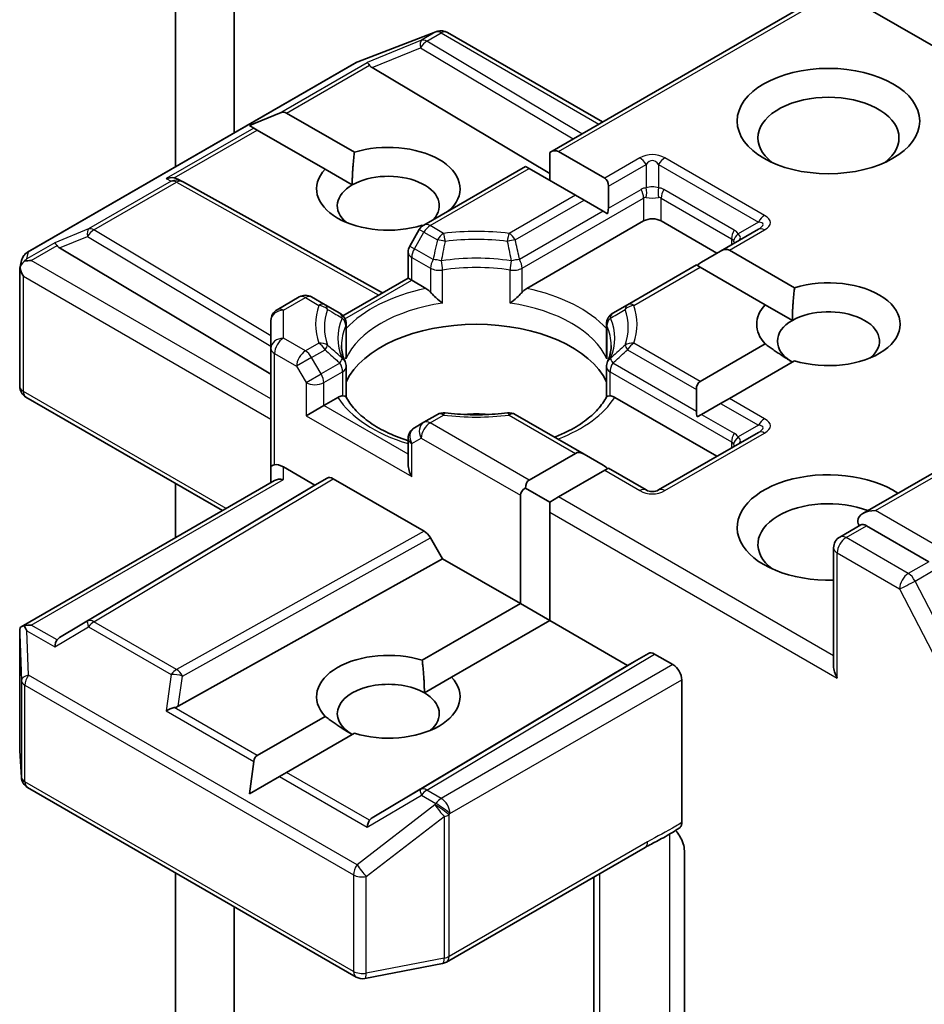
# Model space of a CAD drawing. Units: millimetres. Extents: x 7 to 9647, y 4 to 1971.
# Drawn here: x 184 to 186, y 64 to 66 of the extents above; entities that cross this region are included whole.
import ezdxf

# ---------------------------------------------------------------- set-up
doc = ezdxf.new("R2010")
doc.units = ezdxf.units.MM
doc.header["$LTSCALE"] = 0.5
doc.layers.add('Visible (ISO)', color=7, linetype='Continuous', lineweight=35)
doc.layers.add('Visible Narrow (ISO)', color=7, linetype='Continuous', lineweight=25)

msp = doc.modelspace()

# ---------------------------------------------------------------- linework, layer by layer
at = {"layer": 'Visible (ISO)'}
for p, q in [((184.22483, 65.46155), (184.22483, 68.28362)), ((184.10698, 65.39351), (184.10698, 68.21558)), ((184.85828, 65.42243), (185.42843, 65.7516)), ((185.43575, 65.74737), (185.7127, 65.58748)), ((184.47304, 65.6045), (184.62956, 65.66475)), ((184.63332, 65.66593), (184.6316, 65.66543)), ((184.65276, 65.66356), (184.96435, 65.48366)), ((183.80976, 65.22191), (184.46952, 65.60282)), ((184.50177, 65.59279), (184.85828, 65.37972)), ((184.25528, 65.47634), (184.31577, 65.50129)), ((184.32991, 65.50129), (184.46609, 65.42267)), ((184.25528, 65.47634), (184.26392, 65.47135)), ((184.27099, 65.46727), (184.26392, 65.47135)), ((184.40717, 65.38865), (184.27099, 65.46727)), ((184.85828, 65.42243), (184.85828, 65.36634)), ((184.87596, 65.42418), (184.96881, 65.37057)), ((184.40717, 65.38865), (184.46174, 65.35714)), ((184.60562, 65.27655), (184.80971, 65.39438)), ((184.81703, 65.39016), (184.80971, 65.39438)), ((184.90988, 65.33655), (184.81703, 65.39016)), ((184.11131, 65.36868), (184.12011, 65.36426)), ((184.12106, 65.36376), (184.52228, 65.13998)), ((184.97613, 65.35439), (184.97613, 65.31026)), ((184.92756, 65.32634), (184.90988, 65.33655)), ((184.96578, 65.30428), (184.92756, 65.32634)), ((184.66121, 65.31002), (184.6624, 65.30933)), ((184.97454, 65.29922), (184.96578, 65.30428)), ((184.81217, 65.14921), (185.04684, 65.28469)), ((185.0822, 65.28469), (185.19416, 65.22005)), ((184.59646, 65.2674), (184.57736, 65.2343)), ((184.60359, 65.27525), (184.60229, 65.276)), ((185.27737, 65.2681), (185.20148, 65.22428)), ((183.87421, 65.23047), (184.29849, 64.9769)), ((184.57401, 65.16985), (184.57401, 65.2218)), ((185.20148, 65.22428), (185.16326, 65.20222)), ((185.21916, 65.22603), (185.34998, 65.1505)), ((183.79436, 65.18959), (183.79784, 65.20557)), ((183.79403, 64.95254), (183.79403, 65.18657)), ((185.15291, 65.19624), (185.01456, 65.11636)), ((185.16023, 65.19201), (185.15291, 65.19624)), ((185.29105, 65.11648), (185.16023, 65.19201)), ((184.44316, 65.0943), (184.57401, 65.16985)), ((184.58133, 65.16562), (184.57401, 65.16985)), ((184.58133, 65.16562), (184.60976, 65.14921)), ((184.31099, 65.10645), (184.35527, 65.13201)), ((184.40738, 65.11636), (184.38027, 65.13201)), ((184.4371, 65.0992), (184.40738, 65.11636)), ((185.01456, 65.11636), (184.98483, 65.0992)), ((185.29105, 65.11648), (185.34562, 65.08497)), ((184.29849, 65.0848), (184.29849, 65.02871)), ((184.4496, 65.07755), (184.4496, 65.01651)), ((184.97233, 65.07755), (184.97233, 65.01651)), ((184.29849, 65.02871), (184.29849, 64.79057)), ((185.16023, 64.96232), (185.29105, 65.03785)), ((185.34998, 65.00383), (185.21916, 64.9283)), ((184.4496, 64.93113), (184.4496, 64.99183)), ((184.97233, 64.93113), (184.97233, 64.99183)), ((185.15291, 64.94614), (185.15291, 64.90201)), ((184.20135, 64.70294), (183.80653, 64.93088)), ((184.40455, 64.91387), (184.43298, 64.93028)), ((184.98895, 64.93028), (185.19416, 64.81181)), ((185.21916, 64.9283), (185.20148, 64.9181)), ((184.40455, 64.91387), (184.3692, 64.89346)), ((185.20148, 64.9181), (185.16326, 64.89603)), ((184.63272, 64.89591), (184.60562, 64.88026)), ((184.92756, 64.81603), (184.78921, 64.89591)), ((185.16326, 64.89603), (185.1545, 64.89097)), ((184.60562, 64.88026), (184.58651, 64.86923)), ((184.57401, 64.84758), (184.57401, 64.79562)), ((185.27737, 64.85985), (185.07702, 64.74418)), ((185.71788, 64.83005), (185.48735, 64.69696)), ((184.81703, 64.76418), (184.90988, 64.81778)), ((184.92756, 64.81603), (184.96578, 64.79397)), ((184.29849, 64.79057), (184.29849, 64.75902)), ((184.32349, 64.79057), (184.38688, 64.75397)), ((184.97613, 64.78799), (184.96881, 64.78376)), ((185.05202, 64.74418), (184.97613, 64.78799)), ((184.38688, 64.75397), (184.41116, 64.76799)), ((184.42366, 64.76675), (184.60641, 64.66124)), ((184.96881, 64.78376), (184.87596, 64.73016)), ((183.79715, 64.46958), (184.30581, 64.76325)), ((184.38688, 64.75397), (183.87421, 64.44758)), ((184.10698, 64.64846), (184.10698, 64.75742)), ((184.80971, 64.74799), (184.85828, 64.71995)), ((184.79935, 64.51583), (184.79935, 64.73356)), ((184.87596, 64.73016), (184.85828, 64.71995)), ((184.85828, 64.71995), (184.85828, 64.69954)), ((184.85828, 64.69954), (184.85828, 64.4818)), ((185.44093, 64.64974), (185.48295, 64.67401)), ((185.61973, 64.60012), (185.49468, 64.67232)), ((184.61892, 64.64804), (184.6432, 64.60598)), ((185.42843, 64.62809), (185.42843, 64.39077)), ((184.11251, 64.30999), (184.6432, 64.60598)), ((184.6432, 64.60598), (184.79935, 64.51583)), ((184.60229, 64.40205), (184.79935, 64.51583)), ((184.79935, 64.51583), (184.85828, 64.4818)), ((184.85828, 64.4818), (184.66121, 64.36803)), ((184.85828, 64.4818), (185.01443, 64.39165)), ((183.79403, 64.45603), (183.79403, 64.222)), ((185.01443, 64.39165), (185.05639, 64.41588)), ((185.0689, 64.41464), (185.10577, 64.39335)), ((184.50177, 64.08526), (185.01443, 64.39165)), ((184.60664, 64.33652), (184.66121, 64.36803)), ((185.12345, 64.07617), (185.12345, 64.36273)), ((184.27099, 64.21077), (184.40717, 64.2894)), ((184.46609, 64.25538), (184.32991, 64.17675)), ((183.79408, 64.2205), (183.79731, 64.1667)), ((184.25528, 64.13366), (184.26392, 64.19853)), ((184.32991, 64.17675), (184.31577, 64.16859)), ((184.25528, 64.13366), (184.31577, 64.16859)), ((183.80976, 64.14654), (184.46952, 63.76564)), ((184.65104, 63.79576), (185.04976, 64.02596)), ((185.12874, 64.01947), (185.12874, 63.63494)), ((184.10698, 54.09699), (184.10698, 63.97495)), ((184.94667, 63.96644), (184.94667, 63.51586)), ((184.22483, 54.16503), (184.22483, 63.90691)), ((184.48674, 63.76274), (184.64326, 63.79286))]:
    msp.add_line(p, q, dxfattribs=at)
for centre, start, end in [((184.63854, 65.64141), 106.10211, 111.05172), ((184.64026, 65.64191), 60, 106.10211), ((184.48202, 65.58117), 111.05172, 120), ((184.10888, 65.34193), 60.84996, 63.31121), ((184.61812, 65.2549), 120, 150), ((183.82226, 65.20026), 120, 167.72814), ((184.59901, 65.2218), 150, 180), ((184.36777, 65.11036), 60, 120), ((184.32349, 65.0848), 120, 180), ((184.4246, 65.07755), 0, 60.00001), ((184.99733, 65.07755), 120, 180), ((184.4246, 64.99183), 0, 24.18021), ((184.99733, 64.99183), 155.81979, 180), ((183.81903, 64.95254), 180, 240), ((184.64522, 64.87426), 83.15252, 120), ((184.77671, 64.87426), 60, 96.84747), ((184.59901, 64.84758), 120, 180), ((185.06452, 64.76583), 240, 300), ((185.45343, 64.62809), 120, 180), ((183.81903, 64.222), 180, 183.43562), ((183.82226, 64.16819), 183.43562, 240), ((184.63854, 63.81741), 280.89339, 300), ((184.48202, 63.78729), 240, 280.89339)]:
    msp.add_arc(centre, 0.025, start, end, dxfattribs=at)
for centre, major_axis, ratio, start_param, end_param in [((184.50252, 65.58053), (0.01105, -0.02249), 0.1137262, 2.3638175, 3.0073186), ((184.54336, 65.59731), (-0.04787, 0.00342), 0.3026251, 0.2228992, 0.5400652), ((185.41807, 65.45139), (-0.14167, 0), 0.5773503, 2.4941852, 6.9305928), ((184.31224, 65.47067), (0.01768, 0.03062), 0.5773503, 0, 0.6435011), ((184.53419, 65.34933), (0.14413, 0), 0.5773503, 5.7910746, 8.3460923), ((184.85828, 65.39356), (0.01768, 0.03062), 0.5773503, 0, 0.7853982), ((184.53419, 65.34933), (-0.14413, 0), 0.5773503, 5.7910746, 8.3460923), ((184.53419, 65.31531), (0.10246, 0), 0.5773503, 5.7946065, 8.6393798), ((184.09838, 65.3472), (0.02648, 0.00077), 0.9268026, 1.3125137, 1.9560148), ((184.10468, 65.34404), (-0.01724, 0.02396), 0.8001954, 5.2907241, 5.5595571), ((184.95113, 65.33995), (0.01768, 0.03062), 0.5773503, 5.4977871, 6.2831853), ((184.53419, 65.31531), (-0.10246, 0), 0.5773503, 5.4977871, 6.8815928), ((184.95113, 65.29582), (0.01768, 0.03062), 0.5773503, 5.1394676, 5.4977871), ((185.06452, 65.27449), (-0.025, 0), 0.5773503, 3.9269908, 5.4977871), ((183.87496, 65.21821), (0.01105, -0.02249), 0.1137262, 2.3638175, 3.0073186), ((183.9158, 65.23499), (-0.04787, 0.00342), 0.3026251, 0.2228992, 0.5400652), ((185.20148, 65.19541), (0.01768, 0.03062), 0.5773503, 0, 0.7853982), ((183.81916, 65.186), (-0.01846, -0.02528), 0.7530193, 4.3231182, 4.5575493), ((183.81726, 65.1849), (-0.03536, 0), 0.5773503, 4.712389, 5.121459), ((185.16326, 65.17335), (0.01768, 0.03062), 0.5773503, 0.7853982, 1.1437177), ((183.81903, 65.18541), (-0.02492, 0.00268), 0.7530193, 6.1238818, 6.3639614), ((183.81903, 65.18388), (-0.01768, 0.03062), 0.5773503, 1.0254777, 1.5707963), ((185.41807, 65.07717), (0.14413, 0), 0.5773503, 4.2202783, 8.3460923), ((185.41807, 65.07717), (-0.14413, 0), 0.5773503, 5.7910746, 6.775296), ((185.41807, 65.04315), (0.10246, 0), 0.5773503, 5.6847778, 8.6393798), ((185.41807, 65.04315), (-0.10246, 0), 0.5773503, 5.4977871, 7.0685835), ((184.71097, 64.92067), (0.27083, 0), 0.5773503, 0.265163, 2.8764297), ((185.17791, 64.9317), (-0.01768, 0.03062), 0.5773503, 0, 0.7853982), ((184.71097, 64.81521), (0.14167, 0), 0.5773503, 1.40444, 1.7371527), ((185.17791, 64.88758), (-0.01768, 0.03062), 0.5773503, 0.7853982, 1.1437177), ((184.92756, 64.78717), (-0.01768, 0.03062), 0.5773503, 5.4977871, 6.2831853), ((184.32349, 64.79057), (-0.025, 0), 0.2391463, 5.4977871, 6.2831853), ((184.32349, 64.77016), (0.0222, -0.0222), 0.5176381, 2.0484546, 2.8338528), ((184.59901, 64.78119), (-0.01768, 0.03062), 0.5773503, 0.7853982, 1.5707963), ((184.96578, 64.7651), (-0.01768, 0.03062), 0.5773503, 5.1394676, 5.4977871), ((185.41807, 64.66892), (-0.18333, 0), 0.5773503, 3.8470257, 7.9104954), ((184.32349, 64.74459), (-0.0231, 0.01334), 0.7174389, 5.1050881, 5.8904862), ((184.42366, 64.74634), (-0.0125, 0.02165), 0.5773503, 5.4976379, 6.2831107), ((184.83471, 64.73356), (-0.03536, 0), 0.5773503, 5.4977871, 6.2831853), ((184.83471, 64.73356), (-0.01768, 0.03062), 0.5773503, 0, 0.7853982), ((185.41807, 64.6349), (-0.14167, 0), 0.5773503, 4.1189104, 6.9305928), ((185.51235, 64.68253), (-0.03536, 0), 0.5773503, 4.712389, 6.2831853), ((185.49468, 64.69273), (-0.0125, -0.02165), 0.5773503, 5.4977871, 6.1236372), ((184.60641, 64.64083), (0.0125, -0.02165), 0.5773503, 1.5705724, 2.3560452), ((183.81726, 64.45232), (-0.03536, 0), 0.5773503, 4.712389, 5.1214592), ((183.81916, 64.45122), (-0.02629, 0.04377), 0.0782185, 1.0542996, 1.2887308), ((183.81903, 64.45488), (-0.00083, 0.0478), 0.5227383, 1.297431, 1.5721578), ((183.87496, 64.41901), (-0.00012, 0.02817), 0.4024987, 0.5548759, 1.1983771), ((183.9158, 64.44306), (-0.04787, -0.00342), 0.3026251, 5.7431201, 6.0602861), ((184.53419, 64.32871), (-0.14413, 0), 0.5773503, 4.2202783, 6.775296), ((185.0689, 64.39423), (-0.0125, 0.02165), 0.5773503, 5.4976379, 6.2831107), ((185.10577, 64.37294), (0.0125, -0.02165), 0.5773503, 0.7853982, 2.3561945), ((185.45343, 64.37634), (-0.01768, 0.03062), 0.5773503, 0.7853982, 1.5707963), ((184.53419, 64.29469), (-0.10246, 0), 0.5773503, 3.9269908, 7.0685835), ((184.53419, 64.32871), (0.14413, 0), 0.5773503, 4.2202783, 6.775296), ((184.53419, 64.29469), (0.10246, 0), 0.5773503, 5.6847778, 7.0685835), ((184.10468, 64.33401), (0.01724, 0.02396), 0.8001954, 3.8652209, 4.1823869), ((184.09838, 64.29002), (0.02577, 0.01253), 0.4900103, 1.1054507, 1.7489518), ((184.28867, 64.18015), (-0.01768, 0.03062), 0.5773503, 0, 0.6435011), ((184.50252, 64.05669), (-0.00012, 0.02817), 0.4024987, 0.5548759, 1.1983771), ((184.54336, 64.08074), (-0.04787, -0.00342), 0.3026251, 5.7431201, 6.0602861)]:
    msp.add_ellipse(centre, major_axis=major_axis, ratio=ratio, start_param=start_param, end_param=end_param, dxfattribs=at)
msp.add_ellipse((185.41807, 65.48542), major_axis=(-0.18333, 0), ratio=0.5773503, dxfattribs=at)
for points in [[(184.46174, 65.35714), (184.46174, 65.38614), (184.46609, 65.42267)], [(184.66121, 65.31002), (184.65689, 65.30678), (184.65266, 65.30371)], [(185.34562, 65.08497), (185.34562, 65.11397), (185.34998, 65.1505)], [(185.34562, 65.00132), (185.32051, 65.01582), (185.29105, 65.03785)], [(184.60229, 64.40205), (184.60664, 64.36552), (184.60664, 64.33652)], [(184.46174, 64.25286), (184.43663, 64.26736), (184.40717, 64.2894)]]:
    msp.add_open_spline(points, degree=2, dxfattribs=at)
for points, knots in [([(183.8032, 65.20363), (183.80282, 65.20331), (183.80244, 65.20298), (183.80013, 65.20083), (183.79844, 65.19871), (183.79621, 65.19492), (183.79532, 65.1929), (183.79475, 65.19103)], [0.381031219, 0.381031219, 0.381031219, 0.381031219, 0.382741903, 0.382741903, 0.391761654, 0.391761654, 0.398553638, 0.398553638, 0.398553638, 0.398553638]), ([(184.60976, 65.14921), (184.61225, 65.14777), (184.6152, 65.14544), (184.61802, 65.14254), (184.61854, 65.14198), (184.61905, 65.1414)], [0.046570546, 0.046570546, 0.046570546, 0.046570546, 0.059268827, 0.059268827, 0.062007553, 0.062007553, 0.062007553, 0.062007553]), ([(184.61905, 65.1414), (184.61961, 65.14077), (184.62019, 65.14013), (184.62339, 65.13666), (184.6264, 65.13368), (184.63395, 65.12676), (184.6385, 65.12297), (184.64288, 65.11976), (184.64294, 65.11971), (184.643, 65.11966)], [0.073709419, 0.073709419, 0.073709419, 0.073709419, 0.076897284, 0.076897284, 0.091048315, 0.091048315, 0.109993893, 0.109993893, 0.110269957, 0.110269957, 0.110269957, 0.110269957]), ([(184.77893, 65.11966), (184.77899, 65.11971), (184.77905, 65.11976), (184.78343, 65.12297), (184.78799, 65.12676), (184.79553, 65.13368), (184.79854, 65.13666), (184.80175, 65.14013), (184.80232, 65.14077), (184.80288, 65.1414)], [-0.000337696, -0.000337696, -0.000337696, -0.000337696, 0, 0, 0.023175232, 0.023175232, 0.04048552, 0.04048552, 0.044385084, 0.044385084, 0.044385084, 0.044385084]), ([(184.80288, 65.1414), (184.80339, 65.14198), (184.80391, 65.14254), (184.80674, 65.14544), (184.80968, 65.14777), (184.81217, 65.14921)], [0.125076059, 0.125076059, 0.125076059, 0.125076059, 0.127814785, 0.127814785, 0.140513066, 0.140513066, 0.140513066, 0.140513066]), ([(184.44741, 65.00207), (184.44642, 65.00427), (184.44553, 65.00647), (184.44397, 65.01085), (184.44329, 65.01304), (184.44214, 65.01739), (184.44166, 65.01957), (184.44089, 65.0239), (184.44061, 65.02606), (184.44023, 65.03038), (184.44013, 65.03254), (184.44013, 65.03469)], [0.53174974, 0.53174974, 0.53174974, 0.53174974, 0.58247942, 0.58247942, 0.63320911, 0.63320911, 0.68393879, 0.68393879, 0.73466848, 0.73466848, 0.78539816, 0.78539816, 0.78539816, 0.78539816]), ([(184.9818, 65.03469), (184.9818, 65.03254), (184.98171, 65.03038), (184.98133, 65.02606), (184.98104, 65.0239), (184.98028, 65.01957), (184.9798, 65.01739), (184.97864, 65.01304), (184.97796, 65.01085), (184.9764, 65.00647), (184.97552, 65.00427), (184.97453, 65.00207)], [3.92699082, 3.92699082, 3.92699082, 3.92699082, 3.9777205, 3.9777205, 4.02845019, 4.02845019, 4.07917987, 4.07917987, 4.12990956, 4.12990956, 4.18063924, 4.18063924, 4.18063924, 4.18063924]), ([(184.4488, 65.00754), (184.44882, 65.00763), (184.44883, 65.00772), (184.44935, 65.01072), (184.4496, 65.01364), (184.4496, 65.01651)], [-0.000337696, -0.000337696, -0.000337696, -0.000337696, 0, 0, 0.010702954, 0.010702954, 0.010702954, 0.010702954]), ([(184.97233, 65.01651), (184.97233, 65.01364), (184.97259, 65.01072), (184.9731, 65.00772), (184.97312, 65.00763), (184.97313, 65.00754)], [0.1012443086, 0.1012443086, 0.1012443086, 0.1012443086, 0.109993893, 0.109993893, 0.1102699567, 0.1102699567, 0.1102699567, 0.1102699567]), ([(184.43298, 64.93028), (184.43548, 64.93172), (184.43842, 64.93279), (184.44125, 64.93315), (184.44176, 64.9332), (184.44228, 64.9332)], [0.046570546, 0.046570546, 0.046570546, 0.046570546, 0.059268827, 0.059268827, 0.062007553, 0.062007553, 0.062007553, 0.062007553]), ([(184.44228, 64.9332), (184.44283, 64.93322), (184.44336, 64.93321), (184.44601, 64.93313), (184.44761, 64.93281), (184.44899, 64.93202), (184.44928, 64.93174), (184.44945, 64.93142)], [0.073709419, 0.073709419, 0.073709419, 0.073709419, 0.076897284, 0.076897284, 0.091048315, 0.091048315, 0.097321849, 0.097321849, 0.097321849, 0.097321849]), ([(184.57401, 64.8431), (184.57364, 64.84322), (184.57328, 64.84334), (184.55747, 64.84851), (184.54297, 64.85439), (184.51647, 64.86748), (184.50446, 64.87469), (184.48342, 64.89), (184.47439, 64.89809), (184.45953, 64.91462), (184.45371, 64.92305), (184.44945, 64.93142)], [6.00870701, 6.00870701, 6.00870701, 6.00870701, 6.01323515, 6.01323515, 6.2054971, 6.2054971, 6.39775905, 6.39775905, 6.590021, 6.590021, 6.78228295, 6.78228295, 6.78228295, 6.78228295]), ([(184.97249, 64.93142), (184.96822, 64.92305), (184.9624, 64.91462), (184.94754, 64.89809), (184.93851, 64.89), (184.91747, 64.87469), (184.90547, 64.86748), (184.88459, 64.85717), (184.87656, 64.85362), (184.86816, 64.85033)], [4.21329134, 4.21329134, 4.21329134, 4.21329134, 4.40555329, 4.40555329, 4.59781524, 4.59781524, 4.79007719, 4.79007719, 4.90068439, 4.90068439, 4.90068439, 4.90068439]), ([(184.97249, 64.93142), (184.97265, 64.93174), (184.97294, 64.93202), (184.97432, 64.93281), (184.97592, 64.93313), (184.97858, 64.93321), (184.9791, 64.93322), (184.97966, 64.9332)], [0.015501113, 0.015501113, 0.015501113, 0.015501113, 0.023175232, 0.023175232, 0.04048552, 0.04048552, 0.044385084, 0.044385084, 0.044385084, 0.044385084]), ([(184.97966, 64.9332), (184.98017, 64.9332), (184.98069, 64.93315), (184.98351, 64.93279), (184.98646, 64.93172), (184.98895, 64.93028)], [0.125076059, 0.125076059, 0.125076059, 0.125076059, 0.127814785, 0.127814785, 0.140513066, 0.140513066, 0.140513066, 0.140513066]), ([(184.6482, 64.89908), (184.65644, 64.89809), (184.66476, 64.8973), (184.68149, 64.8961), (184.6899, 64.8957), (184.70675, 64.8953), (184.71519, 64.8953), (184.73204, 64.8957), (184.74045, 64.8961), (184.75717, 64.8973), (184.76549, 64.89809), (184.77373, 64.89908)], [0.58033164, 0.58033164, 0.58033164, 0.58033164, 0.66235825, 0.66235825, 0.74438486, 0.74438486, 0.82641147, 0.82641147, 0.90843808, 0.90843808, 0.99046469, 0.99046469, 0.99046469, 0.99046469]), ([(185.48295, 64.67401), (185.48402, 64.67463), (185.48582, 64.67496), (185.49004, 64.67446), (185.49244, 64.67361), (185.49468, 64.67232)], [0.038953354, 0.038953354, 0.038953354, 0.038953354, 0.050334548, 0.050334548, 0.061715743, 0.061715743, 0.061715743, 0.061715743]), ([(183.8032, 64.47105), (183.80277, 64.47104), (183.80235, 64.47102), (183.80014, 64.47081), (183.79826, 64.47025), (183.79612, 64.46896), (183.79529, 64.46819), (183.79475, 64.46736)], [0.250886766, 0.250886766, 0.250886766, 0.250886766, 0.252877969, 0.252877969, 0.261958418, 0.261958418, 0.268388032, 0.268388032, 0.268388032, 0.268388032]), ([(185.12345, 64.07617), (185.12345, 64.0735), (185.12299, 64.07112), (185.12128, 64.0673), (185.12008, 64.06585), (185.11857, 64.06489)], [0, 0, 0, 0, 0.011766592, 0.011766592, 0.02291842, 0.02291842, 0.02291842, 0.02291842]), ([(185.04976, 64.02596), (185.05384, 64.02832), (185.05806, 64.03058), (185.0668, 64.03516), (185.07134, 64.03747), (185.08067, 64.04236), (185.08546, 64.04493), (185.09508, 64.05036), (185.09991, 64.05322), (185.10939, 64.05904), (185.11405, 64.06201), (185.11857, 64.06489)], [0, 0, 0, 0, 0.02305156, 0.02305156, 0.04610312, 0.04610312, 0.06915468, 0.06915468, 0.09220624, 0.09220624, 0.11525781, 0.11525781, 0.11525781, 0.11525781]), ([(185.1111, 64.06014), (185.11416, 64.05668), (185.1173, 64.05243), (185.12097, 64.04627), (185.12229, 64.04377), (185.12345, 64.04123)], [0.097912632, 0.097912632, 0.097912632, 0.097912632, 0.114425932, 0.114425932, 0.123721287, 0.123721287, 0.123721287, 0.123721287]), ([(185.12874, 64.01947), (185.12874, 64.02357), (185.12784, 64.0289), (185.12566, 64.03592), (185.12464, 64.0386), (185.12345, 64.04123)], [0.151444025, 0.151444025, 0.151444025, 0.151444025, 0.169518324, 0.169518324, 0.179166763, 0.179166763, 0.179166763, 0.179166763])]:
    msp.add_open_spline(points, degree=3, knots=knots, dxfattribs=at)
at = {"layer": 'Visible Narrow (ISO)'}
for p, q in [((184.87596, 65.42418), (185.43575, 65.74737)), ((184.47141, 65.60362), (184.62793, 65.66387)), ((184.62965, 65.66436), (184.60082, 65.64772)), ((184.61143, 65.64568), (184.64026, 65.66232)), ((184.62793, 65.66387), (184.62965, 65.66436)), ((184.64026, 65.66232), (184.95702, 65.47944)), ((184.60082, 65.64772), (184.49191, 65.60299)), ((184.92272, 65.45963), (184.61143, 65.64568)), ((184.50177, 65.59279), (184.59871, 65.63261)), ((184.59871, 65.63261), (184.90513, 65.44948)), ((183.81166, 65.22271), (184.47141, 65.60362)), ((184.31577, 65.50129), (184.49191, 65.60299)), ((184.32991, 65.50129), (184.49644, 65.59744)), ((184.26392, 65.47135), (184.08778, 65.36966)), ((184.10446, 65.37113), (184.27099, 65.46727)), ((185.03952, 65.4114), (184.96881, 65.37057)), ((184.97613, 65.35439), (185.05202, 65.3982)), ((185.05202, 65.3982), (185.05202, 65.35129)), ((185.07702, 65.3982), (185.27737, 65.28253)), ((185.07702, 65.3982), (185.07702, 65.35129)), ((185.28987, 65.29572), (185.08952, 65.4114)), ((184.61812, 65.27531), (184.81703, 65.39016)), ((184.09828, 65.36438), (183.93242, 65.26863)), ((183.94303, 65.26658), (184.10888, 65.36234)), ((184.08778, 65.36966), (184.09828, 65.36438)), ((184.10888, 65.36234), (184.51504, 65.13581)), ((184.97613, 65.31026), (185.04166, 65.34809)), ((185.2288, 65.26644), (185.08738, 65.34809)), ((184.90988, 65.33655), (184.77671, 65.25966)), ((184.78921, 65.24647), (184.92756, 65.32634)), ((184.80288, 65.18982), (185.04684, 65.33067)), ((185.04684, 65.33067), (185.04684, 65.28469)), ((185.0822, 65.33067), (185.22362, 65.24902)), ((185.0822, 65.28469), (185.0822, 65.33067)), ((184.96578, 65.30428), (184.7977, 65.20724)), ((185.27737, 65.28253), (185.23674, 65.25907)), ((183.93242, 65.26863), (183.86436, 65.24067)), ((184.29849, 65.05414), (183.94303, 65.26658)), ((184.58651, 65.22902), (184.60562, 65.26212)), ((184.60562, 65.26212), (184.59646, 65.2674)), ((184.60562, 65.26212), (184.63272, 65.24647)), ((184.64522, 65.25966), (184.61812, 65.27531)), ((185.21916, 65.22603), (185.28987, 65.26686)), ((183.86436, 65.24067), (183.80855, 65.20845)), ((183.87421, 65.23047), (183.93032, 65.25351)), ((183.93032, 65.25351), (184.29849, 65.03347)), ((185.22362, 65.24902), (185.22362, 65.23706)), ((183.80855, 65.20845), (183.81166, 65.22271)), ((183.81726, 65.20531), (183.86889, 65.23512)), ((184.57736, 65.2343), (184.58651, 65.22902)), ((184.62423, 65.20724), (184.58651, 65.22902)), ((184.29849, 64.92748), (183.81726, 65.20531)), ((184.58133, 65.2116), (184.61905, 65.18982)), ((184.58133, 65.16562), (184.58133, 65.2116)), ((184.61905, 65.18982), (184.61905, 65.1414)), ((184.643, 65.11966), (184.643, 65.18605)), ((184.77893, 65.11966), (184.77893, 65.18605)), ((184.80288, 65.1414), (184.80288, 65.18982)), ((185.02706, 65.11512), (185.16023, 65.19201)), ((183.80136, 65.17367), (184.29849, 64.88665)), ((183.80136, 64.94233), (183.80136, 65.17367)), ((184.44722, 65.08819), (184.58133, 65.16562)), ((184.32349, 65.10521), (184.36777, 65.13077)), ((184.36777, 65.13077), (184.39488, 65.11512)), ((184.32349, 65.04912), (184.32349, 65.10521)), ((184.4488, 65.07393), (184.4488, 65.00754)), ((184.97313, 65.07393), (184.97313, 65.00754)), ((184.36777, 65.02356), (184.32349, 65.04912)), ((184.39488, 65.03921), (184.36777, 65.02356)), ((184.38027, 65.01036), (184.40738, 65.02601)), ((185.01456, 65.02601), (185.15291, 64.94614)), ((185.16023, 64.96232), (185.02706, 65.03921)), ((184.30581, 65.01851), (184.35009, 64.99294)), ((184.30581, 64.7948), (184.30581, 65.01851)), ((184.38027, 65.01036), (184.35009, 64.99294)), ((184.39938, 64.97727), (184.38027, 65.01036)), ((184.35009, 64.99294), (184.3692, 64.95985)), ((184.4371, 64.99905), (184.39938, 64.97727)), ((185.15291, 64.90201), (184.98483, 64.99905)), ((184.3692, 64.95985), (184.39938, 64.97727)), ((184.40455, 64.95985), (184.44228, 64.98162)), ((184.44228, 64.98162), (184.44228, 64.9332)), ((184.97966, 64.98162), (185.22362, 64.84077)), ((184.97966, 64.9332), (184.97966, 64.98162)), ((184.3692, 64.95985), (184.3692, 64.89346)), ((184.40455, 64.91387), (184.40455, 64.95985)), ((184.20867, 64.70717), (183.80136, 64.94233)), ((185.28987, 64.88748), (185.21916, 64.9283)), ((184.57401, 64.81603), (184.40455, 64.91387)), ((185.20148, 64.9181), (185.27737, 64.87428)), ((184.3692, 64.89346), (184.58133, 64.77098)), ((184.61812, 64.87902), (184.64522, 64.89467)), ((184.77671, 64.89467), (184.90988, 64.81778)), ((185.16326, 64.89603), (185.2288, 64.8582)), ((184.81703, 64.76418), (184.61812, 64.87902)), ((185.27737, 64.87428), (185.23674, 64.85083)), ((184.58133, 64.83737), (184.60044, 64.8484)), ((184.60044, 64.8484), (184.79935, 64.73356)), ((185.08952, 64.74294), (185.28987, 64.85861)), ((184.58133, 64.77098), (184.58133, 64.83737)), ((185.22362, 64.84077), (185.22362, 64.82882)), ((185.51235, 64.70294), (185.73038, 64.82882)), ((184.32349, 64.765), (184.32349, 64.79057)), ((183.81726, 64.47273), (184.32349, 64.765)), ((184.41116, 64.76799), (183.93032, 64.48061)), ((183.94303, 64.4795), (184.42366, 64.76675)), ((184.96881, 64.78376), (185.03952, 64.74294)), ((185.42843, 64.41119), (184.87596, 64.73016)), ((184.85828, 64.69954), (185.43575, 64.36613)), ((185.64559, 64.62601), (185.51235, 64.70294)), ((185.45343, 64.64851), (185.49468, 64.67232)), ((184.60641, 64.66124), (184.10888, 64.38375)), ((184.12117, 64.37043), (184.61892, 64.64804)), ((185.57848, 64.57631), (185.45343, 64.64851)), ((185.43575, 64.36613), (185.43575, 64.61789)), ((185.43575, 64.61789), (185.5608, 64.54569)), ((185.61973, 64.60012), (185.57848, 64.57631)), ((185.59196, 64.56132), (185.63321, 64.58513)), ((185.73797, 64.27833), (185.59196, 64.56132)), ((185.5608, 64.54569), (185.70681, 64.26269)), ((183.86889, 64.44293), (183.81726, 64.47273)), ((183.86436, 64.42921), (183.93242, 64.4693)), ((183.93032, 64.48061), (183.87421, 64.44758)), ((183.93242, 64.4693), (184.09828, 64.37354)), ((184.10888, 64.38375), (183.94303, 64.4795)), ((183.79405, 64.45438), (183.79728, 64.36161)), ((183.79405, 64.2215), (183.79405, 64.45438)), ((183.80855, 64.46143), (183.86436, 64.42921)), ((183.81166, 64.37232), (183.80855, 64.46143)), ((185.05639, 64.41588), (184.59871, 64.14234)), ((184.61143, 64.14123), (185.0689, 64.41464)), ((185.10577, 64.39335), (184.64026, 64.12459)), ((184.47141, 63.99141), (183.81166, 64.37232)), ((184.09828, 64.37354), (184.08778, 64.30022)), ((184.11251, 64.30999), (184.12117, 64.37043)), ((183.79728, 64.36161), (183.79728, 64.16769)), ((183.80459, 64.15799), (183.80459, 64.35191)), ((183.80459, 64.35191), (184.46434, 63.971)), ((184.65793, 64.09397), (185.12345, 64.36273)), ((184.08778, 64.30022), (184.26392, 64.19853)), ((184.27099, 64.21077), (184.10446, 64.30692)), ((183.79728, 64.16769), (183.79405, 64.2215)), ((184.49644, 64.08061), (184.32991, 64.17675)), ((184.46434, 63.77708), (183.80459, 64.15799)), ((184.31577, 64.16859), (184.49191, 64.06689)), ((184.59871, 64.14234), (184.50177, 64.08526)), ((184.64026, 64.12459), (184.61143, 64.14123)), ((184.49191, 64.06689), (184.60082, 64.13102)), ((184.60082, 64.13102), (184.62965, 64.11438)), ((184.62965, 64.11438), (184.62793, 64.1119)), ((184.62793, 64.1119), (184.47141, 63.99141)), ((184.65621, 64.09149), (184.65793, 64.09397)), ((184.48992, 63.96751), (184.64644, 64.088)), ((184.64644, 64.088), (184.64644, 63.80372)), ((184.65621, 63.8072), (184.65621, 64.09149)), ((185.05494, 64.03741), (184.65621, 63.8072)), ((185.09904, 64.05273), (185.09904, 63.62225)), ((184.46434, 63.971), (184.46434, 63.77708)), ((184.48992, 63.77359), (184.48992, 63.96751)), ((184.95887, 63.54074), (184.95887, 63.97349)), ((184.64644, 63.80372), (184.48992, 63.77359))]:
    msp.add_line(p, q, dxfattribs=at)
for centre, start, end in [((185.06452, 65.36809), 60, 120), ((185.06452, 64.78624), 240, 300)]:
    msp.add_arc(centre, 0.05, start, end, dxfattribs=at)
for centre, major_axis, ratio, start_param, end_param in [((184.63854, 65.64141), (-0.00693, 0.02402), 0.8082904, 0, 0.1973956), ((184.63854, 65.64141), (-0.00898, 0.02333), 0.5360563, 0, 0.1372135), ((184.64026, 65.64191), (-0.00693, 0.02402), 0.8082904, 0, 0.1973956), ((184.64026, 65.64191), (-0.0125, 0.02165), 0.5773503, 5.4977871, 6.1412883), ((184.64026, 65.64191), (0.0125, 0.02165), 0.5773503, 0, 0.7853982), ((184.61143, 65.62527), (-0.0095, 0.02313), 0.4053533, 0.126651, 1.0873181), ((184.61143, 65.62527), (0.01283, 0.02146), 0.5872385, 0.7941872, 1.57966), ((184.61143, 65.62527), (-0.0125, 0.02165), 0.5773503, 5.4977871, 6.1412883), ((184.48202, 65.58117), (-0.0125, 0.02165), 0.5773503, 6.1412883, 6.2831853), ((184.48202, 65.58117), (-0.00898, 0.02333), 0.5360563, 0, 0.1372135), ((185.03952, 65.39098), (0.0125, -0.02165), 0.5773503, 1.5707963, 2.3561945), ((185.06452, 65.34768), (0, 0.05833), 0.4285714, 5.7595865, 6.8067841), ((185.08952, 65.39098), (-0.0125, -0.02165), 0.5773503, 3.9269908, 4.712389), ((184.10888, 65.34193), (0.01123, 0.02234), 0.9892858, 0, 0.912334), ((184.10888, 65.34193), (-0.0125, 0.02165), 0.5773503, 5.4977871, 6.1412883), ((184.10888, 65.34193), (0.01218, 0.02183), 0.5672897, 0, 0.7769076), ((185.07702, 65.28686), (-0.03536, 0.06124), 0.5773503, 6.0213859, 6.2831853), ((185.02916, 65.34088), (0.0125, -0.02165), 0.5773503, 0.7853982, 1.5707963), ((185.06452, 65.33738), (-0.025, 0), 0.6427344, 4.1887902, 5.2359878), ((185.03952, 65.34407), (0.00222, -0.0249), 0.5398878, 0.9973877, 1.8163046), ((185.08952, 65.34407), (-0.00222, -0.0249), 0.5398878, 4.4668807, 5.2857976), ((185.05202, 65.28686), (0.03536, 0.06124), 0.5773503, 0, 0.2617994), ((185.09988, 65.34088), (-0.0125, -0.02165), 0.5773503, 4.712389, 5.4977871), ((185.06452, 65.27964), (-0.01616, 0.0517), 0.3689725, 6.1039603, 6.3657596), ((185.06452, 65.33738), (0.025, 0), 0.2679492, 4.1887902, 5.2359878), ((185.06452, 65.27964), (0.01616, 0.0517), 0.3689725, 6.200611, 6.4624104), ((185.28987, 65.27531), (-0.0125, -0.02165), 0.5773503, 3.9269908, 4.712389), ((185.21487, 65.26088), (0.07209, 0.01731), 0.1894955, 5.7141319, 6.7613294), ((185.21487, 65.28129), (0.0866, 0), 0.3333333, 5.7595865, 6.8067841), ((183.94303, 65.24617), (-0.0095, 0.02313), 0.4053533, 0.126651, 1.0873181), ((183.94303, 65.24617), (0.01283, 0.02146), 0.5872385, 0.7941872, 1.57966), ((183.94303, 65.24617), (-0.0125, 0.02165), 0.5773503, 5.4977871, 6.1412883), ((184.61812, 65.2549), (-0.0125, 0.02165), 0.5773503, 5.4977871, 6.2831853), ((184.61812, 65.2549), (-0.0125, -0.02165), 0.5773503, 3.9269908, 4.712389), ((184.64522, 65.23925), (0.0125, 0.02165), 0.5773503, 0.7853982, 1.5707963), ((184.71097, 65.07717), (-0.32286, 0), 0.5773503, 4.5073225, 4.9174555), ((184.64522, 65.23925), (0.00298, -0.02482), 0.1662651, 1.7306982, 2.5160962), ((184.77671, 65.23925), (0.00298, 0.02482), 0.1662651, 0.6254964, 1.4108946), ((184.77671, 65.23925), (0.0125, -0.02165), 0.5773503, 1.5707963, 2.3561945), ((185.2413, 65.25923), (-0.0125, -0.02165), 0.5773503, 4.712389, 5.4977871), ((185.19344, 65.20521), (0.03536, 0.06124), 0.5773503, 6.0213859, 6.2831853), ((185.28987, 65.24644), (-0.0125, 0.02165), 0.5773503, 5.4977871, 6.2831853), ((184.64522, 65.23925), (0.02439, -0.00549), 0.2059935, 1.4691407, 2.1545648), ((184.71097, 65.07119), (0.30518, 0), 0.5773503, 1.3657298, 1.7758628), ((184.77671, 65.23925), (0.02439, 0.00549), 0.2059935, 0.9870278, 1.6724519), ((185.20594, 65.19799), (0.01616, 0.0517), 0.3689725, 5.9388116, 6.200611), ((185.24924, 65.25186), (-0.02045, -0.01438), 0.5398878, 4.9578973, 5.7768142), ((185.20594, 65.25573), (0.02383, -0.02451), 0.3088144, 0.6416595, 0.831197), ((185.20594, 65.25573), (0.0355, -0.00532), 0.3983362, 5.8191769, 6.8663745), ((183.82226, 65.20026), (-0.02443, 0.00531), 0.9894189, 5.3627467, 6.2831853), ((183.82226, 65.20026), (-0.0125, 0.02165), 0.5773503, 6.1412883, 6.2831853), ((184.59901, 65.2218), (-0.025, 0), 0.5773503, 0, 0.7853982), ((184.59901, 65.2218), (-0.0125, -0.02165), 0.5773503, 4.712389, 5.4977871), ((184.63673, 65.20003), (-0.0125, -0.02165), 0.5773503, 4.712389, 5.4977871), ((184.63673, 65.20003), (-0.02448, 0.00508), 0.216458, 4.5752469, 5.2926415), ((184.71097, 65.04912), (-0.27816, 0), 0.5773503, 4.4587406, 4.9660374), ((184.63673, 65.20003), (0.0037, -0.02472), 0.2048894, 0.9399057, 1.725304), ((184.7852, 65.20003), (-0.0037, -0.02472), 0.2048895, 4.5578814, 5.3432796), ((184.7852, 65.20003), (-0.02448, -0.00508), 0.216458, 4.1321364, 4.849531), ((184.7852, 65.20003), (0.0125, -0.02165), 0.5773503, 0.7853982, 1.5707963), ((184.63673, 65.20003), (0.025, 0), 0.5773503, 3.9269908, 4.9660374), ((184.71097, 65.03469), (0.27083, 0), 0.5773503, 1.3171479, 1.8244448), ((184.7852, 65.20003), (0.025, 0), 0.5773503, 4.4587406, 5.4977871), ((184.71097, 64.98871), (-0.29583, 0), 0.5773503, 5.0615465, 5.7956632), ((184.71097, 64.98871), (-0.29583, 0), 0.5773503, 3.6291148, 4.3632315), ((184.36777, 65.11036), (-0.0125, 0.02165), 0.5773503, 5.4977871, 6.2831853), ((184.36777, 65.11036), (0.0125, 0.02165), 0.5773503, 0, 0.7853982), ((184.32349, 65.0848), (-0.025, 0), 0.8164966, 4.712389, 6.2831853), ((184.32349, 65.0848), (-0.0125, 0.02165), 0.5773503, 5.4977871, 6.2831853), ((184.71097, 65.07717), (-0.32286, 0), 0.5773503, 6.0781188, 6.4882518), ((184.39488, 65.09471), (0.0125, 0.02165), 0.5773503, 0, 0.7853982), ((184.39488, 65.09471), (-0.02352, 0.00847), 0.7993889, 4.2073836, 4.9927817), ((184.71097, 65.07119), (-0.30518, 0), 0.5773503, 6.0781188, 6.4882518), ((184.39488, 65.09471), (0.0125, 0.02165), 0.5567646, 5.5977612, 6.2831853), ((184.71097, 64.9683), (-0.27083, 0), 0.5773503, 4.9660374, 6.0295369), ((184.71097, 64.9683), (0.27083, 0), 0.5773503, 0.2536484, 1.3171479), ((185.02706, 65.09471), (-0.0125, 0.02165), 0.5567646, 0, 0.6854241), ((185.02706, 65.09471), (-0.02352, -0.00847), 0.7993889, 4.4319963, 5.2173944), ((184.71097, 65.07119), (0.30518, 0), 0.5773503, 6.0781188, 6.4882518), ((185.02706, 65.09471), (-0.0125, 0.02165), 0.5773503, 5.4977871, 6.2831853), ((184.71097, 65.07717), (0.32286, 0), 0.5773503, 6.0781188, 6.4882518), ((184.71097, 65.04912), (-0.27816, 0), 0.5773503, 6.0295369, 6.5368337), ((184.4246, 65.07755), (0.0125, 0.02165), 0.5404822, 5.5657907, 6.2831854), ((184.4246, 65.07755), (0.02281, -0.01024), 0.7903714, 0.3410147, 1.1264129), ((184.99733, 65.07755), (-0.02281, -0.01024), 0.7903714, 5.1567725, 5.9421706), ((184.99733, 65.07755), (-0.0125, 0.02165), 0.5404822, 0, 0.7173946), ((184.71097, 65.04912), (0.27816, 0), 0.5773503, 6.0295369, 6.5368337), ((184.71097, 65.03469), (-0.27083, 0), 0.5773503, 6.0295369, 6.2831853), ((184.4246, 65.07755), (0.025, 0), 0.5773503, 6.0295369, 6.2831853), ((184.99733, 65.07755), (-0.025, 0), 0.5773503, 0, 0.2536484), ((184.71097, 65.03469), (0.27083, 0), 0.5773503, 0, 0.2536484), ((184.32349, 65.02871), (-0.025, 0), 0.8164966, 4.712389, 6.2831853), ((184.32349, 65.02871), (-0.0125, -0.02165), 0.5773503, 3.9269908, 5.4977871), ((184.32349, 65.02871), (-0.025, 0), 0.5773503, 0, 0.7853982), ((184.36777, 65.00315), (0.0125, 0.02165), 0.5773503, 0.7853982, 2.3561945), ((184.36777, 65.00315), (0.0125, -0.02165), 0.5773503, 1.5707963, 2.3561945), ((184.39488, 65.0188), (0.02352, 0.00847), 0.7993889, 0.5050057, 1.2904036), ((184.39488, 65.0188), (-0.0125, 0.02165), 0.5773503, 4.712389, 5.4977871), ((184.39488, 65.0188), (0.01695, 0.01838), 0.2059935, 5.2961575, 5.9815816), ((185.02706, 65.0188), (0.02352, -0.00847), 0.7993889, 1.851189, 2.6365872), ((185.02706, 65.0188), (-0.01695, 0.01838), 0.2059935, 0.3016037, 0.9870278), ((185.02706, 65.0188), (-0.0125, -0.02165), 0.5773503, 3.9269908, 4.712389), ((184.4246, 64.99183), (0.01664, 0.01866), 0.216458, 5.2926415, 6.0100361), ((184.4246, 64.99183), (0.02281, 0.01024), 0.7903714, 0, 0.4443835), ((184.99733, 64.99183), (-0.02281, 0.01024), 0.7903714, 5.8388018, 6.2831853), ((184.99733, 64.99183), (-0.01664, 0.01866), 0.216458, 0.2731492, 0.9905438), ((184.4246, 64.99183), (0.0125, -0.02165), 0.5773503, 0.7853982, 1.5707963), ((184.4246, 64.99183), (0.025, 0), 0.5773503, 5.4977871, 6.2831853), ((184.99733, 64.99183), (-0.025, 0), 0.5773503, 0, 0.7853982), ((184.99733, 64.99183), (-0.0125, -0.02165), 0.5773503, 4.712389, 5.4977871), ((184.38688, 64.97005), (0.0125, -0.02165), 0.5773503, 0.7853982, 1.5707963), ((183.81903, 64.95254), (-0.025, 0), 0.5773503, 0, 0.7853982), ((184.38688, 64.97005), (0.025, 0), 0.5773503, 3.9269908, 5.4977871), ((183.81903, 64.95254), (-0.0125, -0.02165), 0.5773503, 5.4977871, 6.2831853), ((184.71097, 64.98871), (-0.29583, 0), 0.5773503, 0.3491575, 1.0894662), ((184.71097, 64.98871), (0.29583, 0), 0.5773503, 5.2993034, 5.9340278), ((184.64522, 64.87426), (-0.0125, 0.02165), 0.5773503, 5.4977871, 6.2831853), ((184.64522, 64.87426), (0.00298, 0.02482), 0.1662651, 0, 0.6254964), ((184.71097, 65.07717), (0.32286, 0), 0.5773503, 4.5073225, 4.9174555), ((184.77671, 64.87426), (-0.00298, 0.02482), 0.1662651, 5.6576889, 6.2831853), ((184.77671, 64.87426), (0.0125, 0.02165), 0.5773503, 0, 0.7853982), ((185.28987, 64.86706), (-0.0125, -0.02165), 0.5773503, 3.9269908, 4.712389), ((185.21487, 64.87304), (0.0866, 0), 0.3333333, 5.7595865, 6.8067841), ((184.59901, 64.84758), (-0.0125, 0.02165), 0.8164966, 0, 1.5707963), ((184.61812, 64.85861), (-0.0125, 0.02165), 0.8164966, 0, 1.5707963), ((184.61812, 64.85861), (-0.0125, -0.02165), 0.5773503, 3.9269908, 5.4977871), ((184.61812, 64.85861), (-0.0125, 0.02165), 0.5773503, 5.4977871, 6.2831853), ((185.21487, 64.85263), (0.07209, 0.01731), 0.1894955, 5.7141319, 6.7613294), ((184.59901, 64.84758), (-0.025, 0), 0.5773503, 0, 0.7853982), ((185.2413, 64.85098), (-0.0125, -0.02165), 0.5773503, 4.712389, 5.4977871), ((185.24924, 64.84361), (-0.02045, -0.01438), 0.5398878, 4.9578973, 5.7768142), ((185.19344, 64.79696), (0.03536, 0.06124), 0.5773503, 6.0213859, 6.2831853), ((185.20594, 64.84748), (0.0355, -0.00532), 0.3983362, 5.8191769, 6.8663745), ((185.28987, 64.8382), (-0.0125, 0.02165), 0.5773503, 5.4977871, 6.2831853), ((185.20594, 64.78974), (0.01616, 0.0517), 0.3689725, 5.9388116, 6.200611), ((185.20594, 64.84748), (0.02383, -0.02451), 0.3088144, 0.6416595, 0.831197), ((185.03952, 64.72253), (0.0125, 0.02165), 0.5773503, 0, 0.7853982), ((185.08952, 64.72253), (-0.0125, 0.02165), 0.5773503, 5.4977871, 6.2831853), ((185.45343, 64.62809), (0.0125, 0.02165), 0.5773503, 0.7853982, 2.3561945), ((185.45343, 64.62809), (-0.0125, 0.02165), 0.5773503, 5.4977871, 6.2831853), ((185.45343, 64.62809), (-0.025, 0), 0.5773503, 0, 0.7853982), ((185.57848, 64.55589), (0.0125, 0.02165), 0.5773503, 0.7853982, 2.3561945), ((185.57848, 64.55589), (-0.0125, 0.02165), 0.5773503, 4.6306046, 5.4977871), ((185.57848, 64.55589), (-0.02222, -0.01146), 0.0667023, 0.6170589, 2.1878552), ((183.94303, 64.45909), (-0.01269, 0.02154), 0.1923491, 0.0071878, 0.9678548), ((183.94303, 64.45909), (-0.01283, 0.02146), 0.5872385, 5.4889981, 6.2744709), ((183.94303, 64.45909), (0.0125, 0.02165), 0.5773503, 0.7853982, 1.4288993), ((183.82226, 64.36211), (-0.02498, -0.00087), 0.4634701, 5.134623, 6.251261), ((183.82226, 64.36211), (0.0125, 0.02165), 0.5773503, 1.4288993, 2.3561945), ((184.10888, 64.36333), (-0.0125, -0.02165), 0.5773503, 3.9269908, 4.5704919), ((184.10888, 64.36333), (0.02475, -0.00354), 0.3915833, 1.1083373, 2.0690043), ((184.10888, 64.36333), (-0.01218, 0.02183), 0.5672897, 4.7208049, 5.5062777), ((183.82226, 64.36211), (-0.025, 0), 0.5773503, 0.0346473, 0.7853982), ((183.81903, 64.222), (-0.025, 0), 0.5773503, 0, 0.0346473), ((183.81903, 64.222), (-0.02496, -0.0015), 0.8160066, 6.2342356, 6.2831853), ((183.82226, 64.16819), (-0.02496, -0.0015), 0.8160066, 6.2342356, 6.2831853), ((183.82226, 64.16819), (-0.025, 0), 0.5773503, 0.0346473, 0.7853982), ((183.82226, 64.16819), (-0.0125, -0.02165), 0.5773503, 5.4977871, 6.2831853), ((184.61143, 64.12082), (-0.01269, 0.02154), 0.1923491, 0.0071878, 0.9678548), ((184.61143, 64.12082), (-0.01283, 0.02146), 0.5872385, 5.4889981, 6.2744709), ((184.61143, 64.12082), (0.0125, 0.02165), 0.5773503, 0.7853982, 1.4288993), ((184.64026, 64.10418), (-0.0125, -0.02165), 0.5773503, 3.9269908, 4.5704919), ((184.64026, 64.10418), (-0.02055, 0.01424), 0.1154701, 3.7618421, 5.3326385), ((184.64026, 64.10418), (-0.0125, 0.02165), 0.5773503, 3.9269908, 5.4977871), ((184.63854, 64.10169), (0.02055, -0.01424), 0.1154701, 0.6202495, 2.1910458), ((184.63854, 64.10169), (0.01525, -0.01981), 0.1072113, 4.0908377, 5.389977), ((184.63854, 64.10169), (0.025, 0), 0.5773503, 5.0341395, 5.4977871), ((185.03726, 64.04761), (0.0125, -0.02165), 0.5773503, 0, 0.7853982), ((184.48202, 63.9812), (-0.0125, -0.02165), 0.5773503, 4.5704919, 5.4977871), ((184.48202, 63.9812), (-0.01525, 0.01981), 0.1072113, 0.9492451, 2.2483843), ((184.48202, 63.9812), (0.025, 0), 0.5773503, 3.9269908, 5.0341395), ((184.63854, 63.81741), (0.00472, -0.02455), 0.2581989, 0, 0.930274), ((184.63854, 63.81741), (-0.025, 0), 0.5773503, 1.8925469, 2.3561945), ((184.63854, 63.81741), (0.0125, -0.02165), 0.5773503, 0, 0.7853982), ((184.48202, 63.78729), (-0.025, 0), 0.5773503, 0.7853982, 1.8925469), ((184.48202, 63.78729), (-0.0125, -0.02165), 0.5773503, 5.4977871, 6.2831853), ((184.48202, 63.78729), (0.00472, -0.02455), 0.2581989, 0, 0.930274)]:
    msp.add_ellipse(centre, major_axis=major_axis, ratio=ratio, start_param=start_param, end_param=end_param, dxfattribs=at)
for points, knots in [([(184.63272, 65.24647), (184.63107, 65.23913), (184.62945, 65.23179), (184.62787, 65.22445), (184.62664, 65.21872), (184.62542, 65.21298), (184.62423, 65.20724)], [-0.108854403, -0.108854403, -0.108854403, -0.108854403, -0.081192522, -0.081192522, -0.081192522, -0.059584021, -0.059584021, -0.059584021, -0.059584021]), ([(184.64117, 65.20458), (184.64223, 65.2103), (184.64332, 65.21602), (184.64443, 65.22173), (184.64585, 65.22905), (184.64732, 65.23637), (184.64882, 65.24369)], [0.059584023, 0.059584023, 0.059584023, 0.059584023, 0.081192522, 0.081192522, 0.081192522, 0.108854407, 0.108854407, 0.108854407, 0.108854407]), ([(184.77311, 65.24369), (184.77554, 65.23185), (184.77788, 65.22001), (184.7801, 65.20816), (184.78032, 65.20697), (184.78054, 65.20577), (184.78077, 65.20458)], [-0.11035009, -0.11035009, -0.11035009, -0.11035009, -0.065592982, -0.065592982, -0.065592982, -0.061079744, -0.061079744, -0.061079744, -0.061079744]), ([(184.7977, 65.20724), (184.79745, 65.20844), (184.7972, 65.20964), (184.79695, 65.21084), (184.79447, 65.22272), (184.79188, 65.2346), (184.78921, 65.24647)], [0.061079744, 0.061079744, 0.061079744, 0.061079744, 0.065592982, 0.065592982, 0.065592982, 0.11035009, 0.11035009, 0.11035009, 0.11035009]), ([(184.41218, 65.10707), (184.4178, 65.10372), (184.42344, 65.10035), (184.42909, 65.09697), (184.43329, 65.09447), (184.4375, 65.09195), (184.44171, 65.08942)], [0.141644274, 0.141644274, 0.141644274, 0.141644274, 0.169924019, 0.169924019, 0.169924019, 0.19091466, 0.19091466, 0.19091466, 0.19091466]), ([(184.98022, 65.08942), (184.98104, 65.08991), (184.98186, 65.0904), (184.98268, 65.09089), (184.99174, 65.09632), (185.00077, 65.10171), (185.00975, 65.10707)], [-0.190917009, -0.190917009, -0.190917009, -0.190917009, -0.186843633, -0.186843633, -0.186843633, -0.141646664, -0.141646664, -0.141646664, -0.141646664]), ([(184.40738, 65.02601), (184.41514, 65.01885), (184.42295, 65.01174), (184.4308, 65.00469), (184.43289, 65.0028), (184.43499, 65.00092), (184.4371, 64.99905)], [0.146175699, 0.146175699, 0.146175699, 0.146175699, 0.185051705, 0.185051705, 0.185051705, 0.19544605, 0.19544605, 0.19544605, 0.19544605]), ([(184.44171, 65.00883), (184.43962, 65.01067), (184.43754, 65.01251), (184.43546, 65.01436), (184.42767, 65.02128), (184.41991, 65.02826), (184.41218, 65.03531)], [-0.195446049, -0.195446049, -0.195446049, -0.195446049, -0.185051705, -0.185051705, -0.185051705, -0.146175692, -0.146175692, -0.146175692, -0.146175692]), ([(185.00975, 65.03531), (185.00086, 65.0272), (184.99192, 65.01917), (184.98294, 65.01123), (184.98203, 65.01042), (184.98113, 65.00962), (184.98022, 65.00883)], [-0.11035009, -0.11035009, -0.11035009, -0.11035009, -0.065592982, -0.065592982, -0.065592982, -0.061079744, -0.061079744, -0.061079744, -0.061079744]), ([(184.98483, 64.99905), (184.98575, 64.99986), (184.98666, 65.00068), (184.98757, 65.00149), (184.99662, 65.00959), (185.00561, 65.01777), (185.01456, 65.02601)], [0.061079744, 0.061079744, 0.061079744, 0.061079744, 0.065592982, 0.065592982, 0.065592982, 0.11035009, 0.11035009, 0.11035009, 0.11035009]), ([(185.12345, 64.07617), (185.11953, 64.07367), (185.11564, 64.07119), (185.0928, 64.057), (185.07388, 64.04834), (185.05494, 64.03741)], [-0.11633822, -0.11633822, -0.11633822, -0.11633822, -0.09642857, -0.09642857, 0, 0, 0, 0])]:
    msp.add_open_spline(points, degree=3, knots=knots, dxfattribs=at)

doc.saveas('drawing.dxf')
